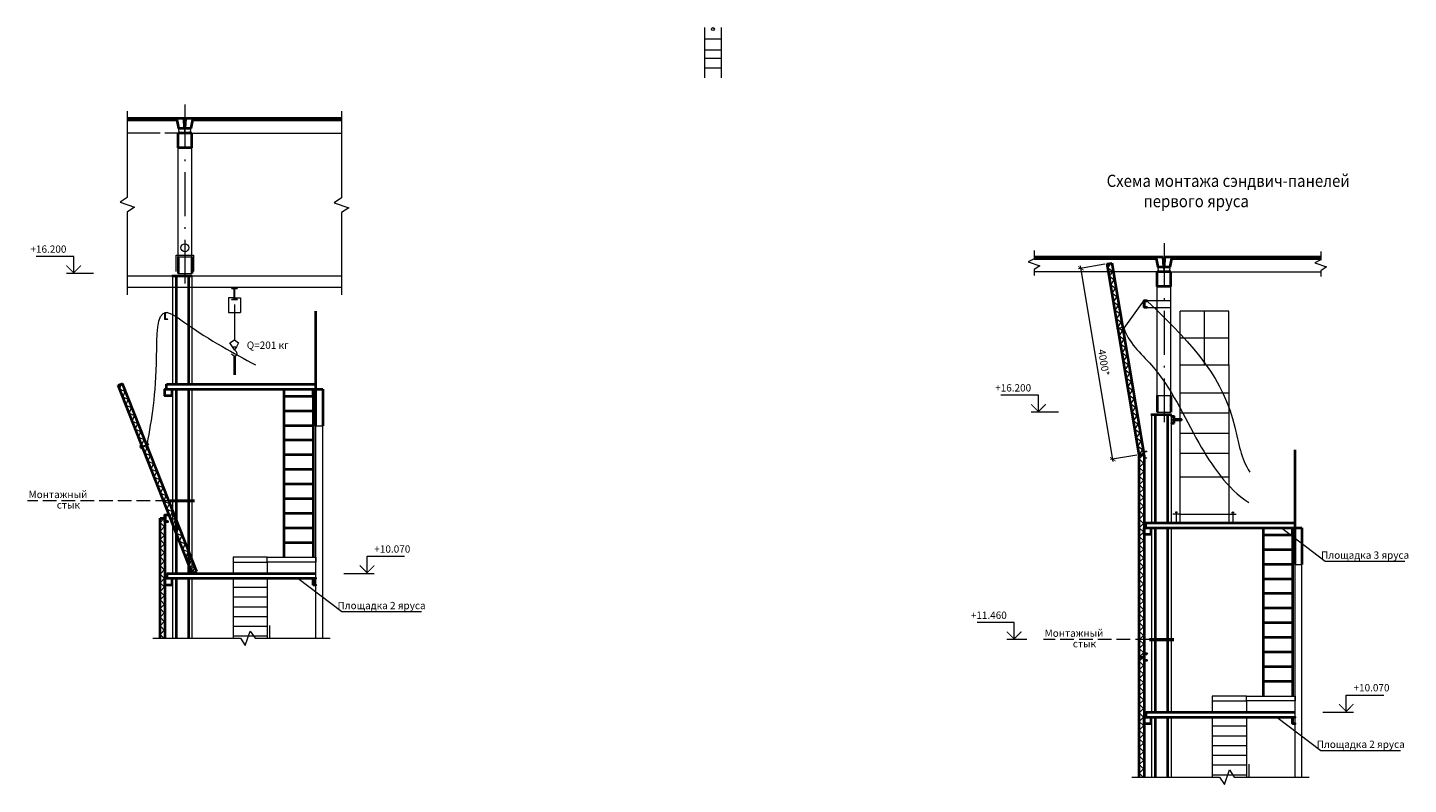
# Model space of a CAD drawing. Units: millimetres. Extents: x 33063 to 38406, y -29979 to -29.
# Drawn here: x 35915 to 36482, y -27375 to -27065 of the extents above; entities that cross this region are included whole.
import ezdxf
from ezdxf.enums import TextEntityAlignment as Align

# ---------------------------------------------------------------- set-up
doc = ezdxf.new("R2010")
doc.units = ezdxf.units.MM
doc.header["$MEASUREMENT"] = 0
doc.header["$PDMODE"] = 1
doc.header["$PDSIZE"] = 2
doc.linetypes.add('ACAD_ISO10W100', pattern=[18.5, 12, -3, 0.5, -3])
doc.linetypes.add('гост штриховая', pattern=[5.5, 4, -1.5])
doc.layers.get('0').update_dxf_attribs({"color": 2, "linetype": 'CONTINUOUS', "lineweight": 15})
doc.layers.get('DEFPOINTS').update_dxf_attribs({"linetype": 'CONTINUOUS'})
for name, color, linetype, lineweight in [('0 Оси', 4, 'ACAD_ISO10W100', 15), ('0 Основная', 7, 'CONTINUOUS', 40), ('0 Штриховая', 2, 'гост штриховая', 15)]:
    doc.layers.add(name, color=color, linetype=linetype, lineweight=lineweight)
doc.styles.get("Standard").update_dxf_attribs({"font": 'txt.shx', "width": 0.7})
doc.styles.add('ГОСТ !!!', font='gost.shx', dxfattribs={"oblique": 15, "height": 3})
doc.styles.add('ГОСТ 3', font='gost.shx', dxfattribs={"oblique": 15, "height": 3})
doc.dimstyles.new('1-50', dxfattribs={"dimtxt": 3, "dimasz": 2, "dimexe": 1, "dimexo": 1, "dimgap": 1, "dimtad": 1, "dimdec": 0, "dimlfac": 50, "dimtxsty": 'ГОСТ !!!', "dimblk": 'ARCHTICK', "dimcen": 1, "dimdle": 1, "dimclrd": 256, "dimclre": 256, "dimclrt": 256, "dimadec": 0, "dimazin": 0, "dimtfac": 1, "dimtdec": 0, "dimtmove": 0, "dimatfit": 3, "dimldrblk": 'NONE', "dimfxl": 0, "dimlwd": -1, "dimlwe": 20, "dimarcsym": 0})

# ---------------------------------------------------------------- blocks, each defined once
blk = doc.blocks.new('vcBlockPos')
at = {"color": 0, "linetype": 'ByBlock', "lineweight": -2, "flags": 1}
blk.add_attdef('КОЛИЧЕСТВО', text='', height=2.5, dxfattribs=at).set_placement((0, 0), align=Align.RIGHT)
at = {"color": 0, "linetype": 'ByBlock', "lineweight": -2}
blk.add_attdef('ПОЗИЦИЯ', text='', height=2.5, dxfattribs=at).set_placement((0, 0), align=Align.BOTTOM_CENTER)
blk.add_attdef('НТЕКСТ', text='', height=2.5, dxfattribs=at).set_placement((0, 0), align=Align.TOP_CENTER)
blk = doc.blocks.new('_ARCHTICK')
at = {"color": 0, "linetype": 'ByBlock', "const_width": 0.15}
blk.add_lwpolyline([(-0.5, -0.5), (0.5, 0.5)], dxfattribs=at)
blk = doc.blocks.new('*D568')
at = {"lineweight": 20, "ltscale": 1.4}
for p, q in [((36357.12, -27162.08), (36346.28, -27163.9)), ((36370.21, -27240.36), (36359.36, -27242.17))]:
    blk.add_line(p, q, dxfattribs=at)
at = {"ltscale": 1.4}
blk.add_line((36360.51, -27242.99), (36347.1, -27162.75), dxfattribs=at)
at = {"layer": 'DEFPOINTS', "color": 0, "ltscale": 1.4}
for p in [(36358.11, -27161.92), (36347.26, -27163.73), (36371.19, -27240.19)]:
    blk.add_point(p, dxfattribs=at)
at = {"ltscale": 1.4, "xscale": 2, "yscale": 2, "zscale": 2}
for p, rotation in [((36347.26, -27163.73), 99.49043387756016), ((36360.35, -27242.01), 279.4904338775602)]:
    blk.add_blockref('_ARCHTICK', p, dxfattribs=dict(at, rotation=rotation))
at = {"ltscale": 1.4, "insert": (36356.27, -27202.46), "char_height": 3, "attachment_point": 5, "rotation": 279.4904, "style": 'ГОСТ !!!', "bg_fill": 3, "box_fill_scale": 1.25, "bg_fill_color": 256, "bg_fill_true_color": 13158600, "bg_fill_transparency": 922}
blk.add_mtext('4000*', dxfattribs=at)
blk = doc.blocks.new('_None')

msp = doc.modelspace()

# ---------------------------------------------------------------- hatches: boundary and pattern name
at = {"ltscale": 1.4}
h = msp.add_hatch(dxfattribs=at)
h.set_pattern_fill('ANSI37', color=256, scale=20, angle=9.490434, style=0)
h.set_pattern_definition([(54.4904, (36371.1925, -27240.194), (-2.03505, 1.4521), []), (144.4904, (36371.1925, -27240.194), (-1.4521, -2.03505), [])])
h.paths.add_polyline_path([(36360.0799, -27161.59), (36358.1073, -27161.9198), (36371.1925, -27240.1939), (36373.1651, -27239.8641)])
h = msp.add_hatch(dxfattribs=at)
h.set_pattern_fill('ANSI37', color=256, scale=20, angle=21.510747, style=0)
h.set_pattern_definition([(66.5107, (35982.572, -27288.8815), (-2.29284, 0.99644), []), (156.5107, (35982.572, -27288.8815), (-0.99644, -2.29284), [])])
h.paths.add_polyline_path([(35953.9985, -27210.9292), (35952.1378, -27211.6626), (35982.5719, -27288.8815), (35984.4326, -27288.1482)])
h = msp.add_hatch(dxfattribs=at)
h.set_pattern_fill('ANSI37', color=256, scale=20, style=0)
h.set_pattern_definition([(45, (36371.1925, -27323.194), (-1.76777, 1.76777), []), (135, (36371.1925, -27323.194), (-1.76777, -1.76777), [])])
h.paths.add_polyline_path([(36373.1925, -27240.1939), (36371.1925, -27240.1939), (36371.1925, -27323.1939), (36373.1925, -27323.1939)])
h = msp.add_hatch(dxfattribs=at)
h.set_pattern_fill('ANSI37', color=256, scale=20, style=0)
h.set_pattern_definition([(45, (35969.372, -27349.2815), (-1.76777, 1.76777), []), (135, (35969.372, -27349.2815), (-1.76777, -1.76777), [])])
h.paths.add_polyline_path([(35969.3719, -27315.5209), (35971.3719, -27315.5209), (35971.3719, -27266.2815), (35969.3719, -27266.2815)])
h = msp.add_hatch(dxfattribs=at)
h.set_pattern_fill('ANSI37', color=256, scale=20, style=0)
h.set_pattern_definition([(45, (36371.1925, -27406.194), (-1.76777, 1.76777), []), (135, (36371.1925, -27406.194), (-1.76777, -1.76777), [])])
h.paths.add_polyline_path([(36371.1925, -27372.4333), (36373.1925, -27372.4333), (36373.1925, -27323.1939), (36371.1925, -27323.1939)])

# ---------------------------------------------------------------- linework, layer by layer
for p, q in [((36192.7609, -27064.9876), (36192.7609, -27085.5429)), ((36199.7609, -27085.5429), (36199.7609, -27064.9876)), ((36192.7609, -27069.5429), (36199.7609, -27069.5429)), ((36192.7609, -27074.1218), (36199.7609, -27074.1218)), ((36192.7609, -27077.5429), (36199.7609, -27077.5429)), ((36192.7609, -27081.5429), (36199.7609, -27081.5429)), ((35977.3961, -27108.234), (35976.3323, -27102.834)), ((35979.5719, -27108.234), (35979.2458, -27102.234)), ((35979.5719, -27108.234), (35979.9027, -27102.234)), ((35981.7477, -27108.234), (35982.8115, -27102.834)), ((35969.3719, -27108.234), (35955.9508, -27108.234)), ((35976.7719, -27108.234), (35971.3719, -27108.234)), ((35976.7719, -27165.8519), (35976.7719, -27108.234)), ((35982.3719, -27165.8519), (35982.3719, -27108.234)), ((35982.3719, -27108.234), (36043.8658, -27108.234)), ((35975.9794, -27165.019), (35975.9794, -27158.309)), ((35975.9794, -27158.309), (35983.1364, -27158.309)), ((35983.1364, -27158.309), (35983.1364, -27164.9877)), ((36379.2167, -27165.1464), (36378.1529, -27159.7464)), ((36381.3925, -27165.1464), (36381.0664, -27159.1464)), ((36381.3925, -27165.1464), (36381.7232, -27159.1464)), ((36383.5682, -27165.1464), (36384.632, -27159.7464)), ((35955.9508, -27166.8519), (36043.8658, -27166.8519)), ((36378.5925, -27165.1464), (36328.0556, -27165.1464)), ((36378.5925, -27222.7642), (36378.5925, -27165.1464)), ((36384.1925, -27222.7642), (36384.1925, -27165.1464)), ((36384.1925, -27165.1464), (36445.6864, -27165.1464)), ((36043.8658, -27171.6519), (35955.9508, -27171.6519)), ((36364.9787, -27188.2583), (36373.3611, -27176.6935)), ((36374.3525, -27176.9939), (36384.1925, -27176.9939)), ((36374.3525, -27179.7939), (36384.1925, -27179.7939)), ((36361.8117, -27188.2951), (36364.5807, -27187.8709)), ((36361.9779, -27187.3704), (36362.2411, -27189.0878)), ((36000.7079, -27197.9651), (35999.9092, -27197.1242)), ((36033.3719, -27315.5209), (36033.3719, -27228.2815)), ((36033.3719, -27228.2815), (36036.1719, -27228.2815)), ((36036.1719, -27315.5209), (36036.1719, -27228.2815)), ((35961.0945, -27237.1539), (35963.9868, -27236.014)), ((35961.1123, -27236.3009), (35961.6714, -27237.7195)), ((35999.3719, -27284.2815), (35999.3719, -27288.8815)), ((36013.3719, -27284.2815), (36013.3719, -27288.8815)), ((36435.1925, -27372.4333), (36435.1925, -27285.1939)), ((36435.1925, -27285.1939), (36437.9925, -27285.1939)), ((36437.9925, -27372.4333), (36437.9925, -27285.1939)), ((35999.3719, -27290.8815), (35999.3719, -27315.5209)), ((36013.3719, -27290.8815), (36013.3719, -27315.5209)), ((36013.3719, -27294.6815), (35999.3719, -27294.6815)), ((36013.3719, -27298.6815), (35999.3719, -27298.6815)), ((36013.3719, -27302.6815), (35999.3719, -27302.6815)), ((36013.3719, -27306.6815), (35999.3719, -27306.6815)), ((36013.3719, -27310.6815), (35999.3719, -27310.6815)), ((36014.4536, -27315.5209), (36014.4536, -27310.2815)), ((36013.3719, -27314.6815), (35999.3719, -27314.6815)), ((36401.1925, -27341.1939), (36401.1925, -27345.7939)), ((36415.1925, -27341.1939), (36415.1925, -27345.7939)), ((36401.1925, -27347.7939), (36401.1925, -27372.4333)), ((36415.1925, -27347.7939), (36415.1925, -27372.4333)), ((36415.1925, -27351.5939), (36401.1925, -27351.5939)), ((36415.1925, -27355.5939), (36401.1925, -27355.5939)), ((36415.1925, -27359.5939), (36401.1925, -27359.5939)), ((36415.1925, -27363.5939), (36401.1925, -27363.5939)), ((36416.2742, -27372.4333), (36416.2742, -27367.1939)), ((36415.1925, -27367.5939), (36401.1925, -27367.5939)), ((36415.1925, -27371.5939), (36401.1925, -27371.5939))]:
    msp.add_line(p, q, dxfattribs=at)
at = {"color": 2}
for p, q in [((35942.1383, -27165.8519), (35930.9593, -27165.8519)), ((36338.0205, -27222.7642), (36326.8415, -27222.7642)), ((36044.7741, -27288.8815), (36057.3138, -27288.8815)), ((36325.0478, -27316.0441), (36316.8473, -27316.0441)), ((36446.5947, -27345.7939), (36459.1343, -27345.7939))]:
    msp.add_line(p, q, dxfattribs=at)
at = {"color": 7}
for p, q in [((35974.5719, -27211.2815), (35974.5719, -27166.8519)), ((35982.5719, -27211.2815), (35982.5719, -27166.8519)), ((35974.5719, -27259.0861), (35974.5719, -27213.2815)), ((35982.5719, -27259.0861), (35982.5719, -27213.2815)), ((36376.3925, -27268.1939), (36376.3925, -27223.7642)), ((36384.3925, -27268.1939), (36384.3925, -27223.7642)), ((35974.5719, -27288.8815), (35974.5719, -27259.1715)), ((35982.5719, -27288.8815), (35982.5719, -27259.1715)), ((36376.3925, -27315.9985), (36376.3925, -27270.1939)), ((36384.3925, -27315.9985), (36384.3925, -27270.1939)), ((35974.5719, -27315.5209), (35974.5719, -27290.8815)), ((35982.5719, -27315.5209), (35982.5719, -27290.8815)), ((36376.3925, -27345.7939), (36376.3925, -27316.0839)), ((36384.3925, -27345.7939), (36384.3925, -27316.0839)), ((36376.3925, -27372.4333), (36376.3925, -27347.7939)), ((36384.3925, -27372.4333), (36384.3925, -27347.7939))]:
    msp.add_line(p, q, dxfattribs=at)
at = {"color": 0, "linetype": 'ByBlock'}
for p, q in [((35999.4191, -27175.9038), (35997.4631, -27175.9038)), ((35997.4631, -27175.9038), (35997.4631, -27181.9038)), ((35999.9092, -27178.5561), (35999.9092, -27193.1168)), ((36000.3993, -27175.9038), (36002.3554, -27175.9038)), ((36002.3554, -27175.9038), (36002.3554, -27181.9038)), ((35997.4631, -27181.9038), (36002.3554, -27181.9038)), ((36388.0239, -27268.1939), (36388.0239, -27203.2552)), ((36388.0239, -27203.2552), (36408.0239, -27203.2552)), ((36408.0239, -27203.2552), (36408.0239, -27268.1939)), ((36388.0239, -27214.8479), (36408.0239, -27214.8479)), ((36388.0239, -27223.0758), (36408.0239, -27223.0758)), ((36388.0239, -27231.3038), (36408.0239, -27231.3038)), ((36388.0239, -27239.5779), (36408.0239, -27239.5779)), ((36388.0239, -27249.2696), (36408.0239, -27249.2696)), ((36388.0239, -27264.5837), (36385.0239, -27264.5837)), ((36386.9258, -27263.9164), (36385.8963, -27263.9164)), ((36386.3715, -27263.547), (36386.3715, -27268.1939)), ((36388.0239, -27264.5837), (36408.0239, -27264.5837)), ((36408.0239, -27264.5837), (36411.0239, -27264.5837)), ((36409.122, -27263.9164), (36410.1515, -27263.9164)), ((36409.6763, -27263.547), (36409.6763, -27268.1939))]:
    msp.add_line(p, q, dxfattribs=at)
at = {"color": 2, "linetype": 'ByBlock'}
for p, q in [((36388.0239, -27203.2552), (36388.0239, -27181.2552)), ((36408.0239, -27181.2552), (36388.0239, -27181.2552)), ((36398.0239, -27203.2552), (36398.0239, -27181.2552)), ((36408.0239, -27203.2552), (36408.0239, -27181.2552)), ((36388.0239, -27192.2552), (36408.0239, -27192.2552))]:
    msp.add_line(p, q, dxfattribs=at)
for p, q in [((35997.9688, -27194.313), (35999.9092, -27193.1168)), ((35999.1657, -27195.9279), (35997.9688, -27194.313)), ((35999.1657, -27195.9279), (36000.7815, -27195.9279)), ((35999.9092, -27197.1242), (35999.1657, -27195.9279)), ((35999.9092, -27193.1168), (36001.6194, -27194.313)), ((36000.7815, -27195.9279), (35999.9092, -27197.1242)), ((36001.6194, -27194.313), (36000.7815, -27195.9279)), ((35998.6956, -27198.8525), (35999.3218, -27199.4041))]:
    msp.add_line(p, q)
msp.add_lwpolyline([(36196.2609, -27076.9876, 0, 0.6, 0), (36196.2609, -27072.9876, 0, 0, 0), (36196.2609, -27065.5664, 0, 0, 0)], format="xyseb")
for points in [[(35955.9508, -27099.234), (35955.9508, -27134.6403), (35952.9508, -27136.6403), (35958.9508, -27138.6403), (35955.9508, -27140.6403), (35955.9508, -27174.6519)], [(36043.8658, -27099.234), (36043.8658, -27134.8567), (36040.8658, -27136.8567), (36046.8658, -27138.8567), (36043.8658, -27140.8567), (36043.8658, -27174.6519)], [(36328.0556, -27156.4), (36328.0556, -27159.8411), (36325.6556, -27161.0779), (36330.4556, -27162.6779), (36328.0556, -27164.2779), (36328.0556, -27166.6779)], [(36445.6864, -27156.8395), (36445.6864, -27160.2806), (36443.2864, -27161.5174), (36448.0864, -27163.1174), (36445.6864, -27164.7174), (36445.6864, -27167.1174)], [(36429.5282, -27270.1939), (36447.5455, -27283.8834), (36480.2598, -27283.8834)], [(36025.9037, -27290.8815), (36043.921, -27304.571), (36076.6353, -27304.571)], [(35966.3719, -27315.5209), (36002.353, -27315.5209), (36004.353, -27318.5209), (36006.353, -27312.5209), (36008.353, -27315.5209), (36039.1719, -27315.5209)], [(36427.7242, -27347.7939), (36445.7416, -27361.4834), (36478.4558, -27361.4834)], [(36368.1925, -27372.4333), (36404.1735, -27372.4333), (36406.1735, -27375.4333), (36408.1735, -27369.4333), (36410.1735, -27372.4333), (36440.9925, -27372.4333)]]:
    msp.add_lwpolyline(points)
at = {"color": 2}
for points in [[(35933.9593, -27165.8519), (35933.9593, -27158.8519), (35918.5307, -27158.8519)], [(36329.8415, -27222.7642), (36329.8415, -27215.7642), (36314.413, -27215.7642)], [(36054.3138, -27288.8815), (36054.3138, -27281.8815), (36069.7424, -27281.8815)], [(36319.8473, -27316.0441), (36319.8473, -27309.0441), (36304.7044, -27309.0441)], [(36456.1343, -27345.7939), (36456.1343, -27338.7939), (36471.5629, -27338.7939)]]:
    msp.add_lwpolyline(points, dxfattribs=at)
for points in [[(35936.9593, -27162.5691, 0.4, 0.4, 0), (35933.9593, -27165.5691, 0.4, 0.4, 0), (35930.9593, -27162.5691, 0.4, 0.4, 0)], [(36332.8415, -27219.4814, 0.4, 0.4, 0), (36329.8415, -27222.4814, 0.4, 0.4, 0), (36326.8415, -27219.4814, 0.4, 0.4, 0)], [(36051.3138, -27285.5987, 0.4, 0.4, 0), (36054.3138, -27288.5987, 0.4, 0.4, 0), (36057.3138, -27285.5987, 0.4, 0.4, 0)], [(36322.8473, -27312.7613, 0.4, 0.4, 0), (36319.8473, -27315.7613, 0.4, 0.4, 0), (36316.8473, -27312.7613, 0.4, 0.4, 0)], [(36453.1343, -27342.5111, 0.4, 0.4, 0), (36456.1343, -27345.5111, 0.4, 0.4, 0), (36459.1343, -27342.5111, 0.4, 0.4, 0)]]:
    msp.add_lwpolyline(points, format="xyseb", dxfattribs=at)
at = {"color": 0, "linetype": 'ByBlock'}
msp.add_lwpolyline([(35999.9092, -27171.8608), (36001.1242, -27171.8608), (36000.8902, -27172.0948), (36000.2182, -27172.0948), (35999.9842, -27172.3288), (35999.9842, -27176.1928), (36000.2182, -27176.4268), (36000.8902, -27176.4268), (36001.1242, -27176.6608), (35998.6942, -27176.6608), (35998.9282, -27176.4268), (35999.6002, -27176.4268), (35999.8342, -27176.1928), (35999.8342, -27172.3288), (35999.6002, -27172.0948), (35998.9282, -27172.0948), (35998.6942, -27171.8608)], close=True, dxfattribs=at)
at = {"ltscale": 1.4}
for points in [[(35971.3719, -27184.6815), (35971.3719, -27181.8815), (35972.5319, -27181.8815), (35972.3699, -27182.0435), (35971.5679, -27182.0435), (35971.4699, -27182.1415), (35971.4699, -27184.4215), (35971.5679, -27184.5195), (35972.3699, -27184.5195), (35972.5319, -27184.6815)], [(36373.1925, -27241.5939), (36373.1925, -27238.7939), (36374.3525, -27238.7939), (36374.1905, -27238.9559), (36373.3885, -27238.9559), (36373.2905, -27239.0539), (36373.2905, -27241.3339), (36373.3885, -27241.4319), (36374.1905, -27241.4319), (36374.3525, -27241.5939)], [(35999.3719, -27284.2815), (36013.3719, -27284.2815), (36013.3719, -27282.2815), (35999.3719, -27282.2815)], [(36013.3719, -27282.2815), (36033.3719, -27282.2815), (36033.3719, -27284.2815), (36013.3719, -27284.2815)], [(36401.1925, -27341.1939), (36415.1925, -27341.1939), (36415.1925, -27339.1939), (36401.1925, -27339.1939)], [(36415.1925, -27339.1939), (36435.1925, -27339.1939), (36435.1925, -27341.1939), (36415.1925, -27341.1939)]]:
    msp.add_lwpolyline(points, close=True, dxfattribs=at)
for centre, radius in [((36196.2609, -27065.5664), 0.5789), ((35979.5719, -27155.2989), 1.6094), ((36364.7784, -27187.8406), 0.2), ((35964.3156, -27235.8843), 0.3535)]:
    msp.add_circle(centre, radius, dxfattribs=at)
for start, end in [(228.624576, 305.546415), (305.546415, 43.522075)]:
    msp.add_arc((35999.9828, -27198.6537), 1, start, end)
for points, start_tangent, end_tangent in [([(36373.3611, -27176.6935), (36374.52, -27177.2143), (36410.4387, -27228.932), (36416.5504, -27247.2981)], (0.77672945, 0.62983439), (0.55848112, -0.82951723)), ([(36364.7784, -27187.8406), (36376.2051, -27203.4872), (36395.6071, -27235.2693), (36416.1702, -27259.822)], (0.26083433, -0.96538358), (0.83449221, -0.55101974))]:
    msp.add_spline(points, degree=3, dxfattribs=dict(at, start_tangent=start_tangent, end_tangent=end_tangent))
msp.add_spline([(35964.2263, -27235.5749), (35967.9645, -27199.8971), (35971.9519, -27181.8815), (35979.4637, -27185.9461), (36008.587, -27203.3486)], degree=3, dxfattribs=at)
at = {"layer": '0 Оси', "linetype": 'ACAD_ISO10W100', "ltscale": 1.5}
for p, q in [((35979.5719, -27096.533), (35979.5719, -27169.9935)), ((36381.3925, -27153.4454), (36381.3925, -27226.9058))]:
    msp.add_line(p, q, dxfattribs=at)
at = {"layer": '0 Основная', "ltscale": 1.4}
for p, q in [((35979.2458, -27102.234), (35955.9508, -27102.234)), ((35955.9508, -27102.834), (35976.3323, -27102.834)), ((35976.3323, -27102.834), (35977.0052, -27106.2495)), ((35977.0052, -27106.2495), (35982.1387, -27106.249)), ((35979.464, -27106.2493), (35979.2458, -27102.234)), ((35979.6813, -27106.2492), (35979.9027, -27102.234)), ((36043.8658, -27102.234), (35979.9027, -27102.234)), ((35982.1387, -27106.249), (35982.8115, -27102.834)), ((35982.8115, -27102.834), (36043.8658, -27102.834)), ((35982.3719, -27108.234), (35976.7719, -27108.234)), ((35976.7719, -27114.234), (35976.7719, -27108.234)), ((35982.3719, -27114.234), (35982.3719, -27108.234)), ((35982.3719, -27114.234), (35976.7719, -27114.234)), ((35976.7719, -27159.0519), (35976.7719, -27165.8519)), ((35982.3719, -27159.0519), (35982.3719, -27165.8519)), ((36381.0664, -27159.1464), (36328.0556, -27159.1464)), ((36328.0556, -27159.7464), (36378.1529, -27159.7464)), ((36358.1073, -27161.9198), (36360.0799, -27161.59)), ((36371.1925, -27240.1939), (36358.1073, -27161.9198)), ((36373.1651, -27239.8641), (36360.0799, -27161.59)), ((36378.1529, -27159.7464), (36378.8257, -27163.1619)), ((36378.8257, -27163.1619), (36383.9593, -27163.1614)), ((36381.2846, -27163.1617), (36381.0664, -27159.1464)), ((36381.5019, -27163.1616), (36381.7232, -27159.1464)), ((36445.6864, -27159.1464), (36381.7232, -27159.1464)), ((36383.9593, -27163.1614), (36384.632, -27159.7464)), ((36384.632, -27159.7464), (36445.6864, -27159.7464)), ((35974.1719, -27166.8519), (35982.5719, -27166.8519)), ((35974.1719, -27166.8519), (35982.5719, -27166.8519)), ((35975.9719, -27166.8519), (35975.9719, -27211.2815)), ((35981.1719, -27211.2815), (35981.1719, -27166.8519)), ((36384.1925, -27165.1464), (36378.5925, -27165.1464)), ((36378.5925, -27171.1464), (36378.5925, -27165.1464)), ((36384.1925, -27171.1464), (36384.1925, -27165.1464)), ((36384.1925, -27171.1464), (36378.5925, -27171.1464)), ((36033.3719, -27211.2815), (36033.3719, -27181.2815)), ((35999.9092, -27199.651), (35999.9092, -27207.4275)), ((35952.1378, -27211.6626), (35953.9985, -27210.9292)), ((35982.5719, -27288.8815), (35952.1378, -27211.6626)), ((35984.4326, -27288.1482), (35953.9985, -27210.9292)), ((35971.3719, -27213.2815), (36033.3719, -27213.2815)), ((35972.0242, -27211.2815), (36033.3719, -27211.2815)), ((35972.0242, -27213.2815), (35972.0242, -27211.2815)), ((35975.9719, -27213.2815), (35975.9719, -27259.0861)), ((35981.1719, -27259.0861), (35981.1719, -27213.2815)), ((36020.2119, -27213.2815), (36020.2119, -27282.2815)), ((36032.2119, -27213.2815), (36032.2119, -27282.2815)), ((36033.3719, -27213.2815), (36033.3719, -27211.2815)), ((36033.3719, -27213.2815), (36036.1719, -27213.2815)), ((36033.3719, -27228.2815), (36033.3719, -27213.4435)), ((36036.1719, -27213.2815), (36036.1719, -27228.2815)), ((36032.2119, -27216.2815), (36020.2119, -27216.2815)), ((36378.5925, -27215.9642), (36378.5925, -27222.7642)), ((36384.1925, -27215.9642), (36384.1925, -27222.7642)), ((36032.2119, -27222.2815), (36020.2119, -27222.2815)), ((36375.9925, -27223.7642), (36384.3925, -27223.7642)), ((36375.9925, -27223.7642), (36384.3925, -27223.7642)), ((36377.7925, -27223.7642), (36377.7925, -27268.1939)), ((36382.9925, -27268.1939), (36382.9925, -27223.7642)), ((36032.2119, -27228.2815), (36020.2119, -27228.2815)), ((36032.2119, -27234.2815), (36020.2119, -27234.2815)), ((36032.2119, -27240.2815), (36020.2119, -27240.2815)), ((36371.1925, -27240.1939), (36373.1651, -27239.8641)), ((36371.1925, -27372.4333), (36371.1925, -27240.1939)), ((36371.1925, -27240.1939), (36373.1925, -27240.1939)), ((36373.1925, -27240.1939), (36373.1925, -27372.4333)), ((36435.1925, -27268.1939), (36435.1925, -27238.1939)), ((36032.2119, -27246.2815), (36020.2119, -27246.2815)), ((36032.2119, -27252.2815), (36020.2119, -27252.2815)), ((35975.9719, -27259.1715), (35975.9719, -27288.8815)), ((35981.1719, -27288.8815), (35981.1719, -27259.1715)), ((36032.2119, -27258.2815), (36020.2119, -27258.2815)), ((36032.2119, -27264.2815), (36020.2119, -27264.2815)), ((35969.3719, -27315.5209), (35969.3719, -27266.2815)), ((35969.3719, -27266.2815), (35971.3719, -27266.2815)), ((35971.3719, -27266.2815), (35971.3719, -27315.5209)), ((36032.2119, -27270.2815), (36020.2119, -27270.2815)), ((36373.1925, -27270.1939), (36435.1925, -27270.1939)), ((36373.8448, -27268.1939), (36435.1925, -27268.1939)), ((36373.8448, -27270.1939), (36373.8448, -27268.1939)), ((36377.7925, -27270.1939), (36377.7925, -27315.9985)), ((36382.9925, -27315.9985), (36382.9925, -27270.1939)), ((36422.0325, -27270.1939), (36422.0325, -27339.1939)), ((36434.0325, -27270.1939), (36434.0325, -27339.1939)), ((36435.1925, -27270.1939), (36435.1925, -27268.1939)), ((36435.1925, -27270.1939), (36437.9925, -27270.1939)), ((36435.1925, -27285.1939), (36435.1925, -27270.3559)), ((36437.9925, -27270.1939), (36437.9925, -27285.1939)), ((36032.2119, -27276.2815), (36020.2119, -27276.2815)), ((36434.0325, -27273.1939), (36422.0325, -27273.1939)), ((36434.0325, -27279.1939), (36422.0325, -27279.1939)), ((36434.0325, -27285.1939), (36422.0325, -27285.1939)), ((35971.3719, -27290.8815), (36033.3719, -27290.8815)), ((35972.1522, -27288.8815), (36033.3719, -27288.8815)), ((35972.1522, -27288.8815), (35972.1522, -27290.8815)), ((35975.9719, -27290.8815), (35975.9719, -27315.5209)), ((35981.1719, -27315.5209), (35981.1719, -27290.8815)), ((35982.5719, -27288.8815), (35984.4326, -27288.1482)), ((36434.0325, -27291.1939), (36422.0325, -27291.1939)), ((36434.0325, -27297.1939), (36422.0325, -27297.1939)), ((36434.0325, -27303.1939), (36422.0325, -27303.1939)), ((36434.0325, -27309.1939), (36422.0325, -27309.1939)), ((36377.7925, -27316.0839), (36377.7925, -27345.7939)), ((36382.9925, -27345.7939), (36382.9925, -27316.0839)), ((36434.0325, -27315.1939), (36422.0325, -27315.1939)), ((36434.0325, -27321.1939), (36422.0325, -27321.1939)), ((36371.1925, -27323.1939), (36373.1925, -27323.1939)), ((36434.0325, -27327.1939), (36422.0325, -27327.1939)), ((36434.0325, -27333.1939), (36422.0325, -27333.1939)), ((36373.1925, -27347.7939), (36435.1925, -27347.7939)), ((36373.9728, -27345.7939), (36435.1925, -27345.7939)), ((36373.9728, -27345.7939), (36373.9728, -27347.7939)), ((36377.7925, -27347.7939), (36377.7925, -27372.4333)), ((36382.9925, -27372.4333), (36382.9925, -27347.7939))]:
    msp.add_line(p, q, dxfattribs=at)
at = {"layer": '0 Основная', "lineweight": 15, "ltscale": 0.5}
for p, q in [((35976.7719, -27159.0519), (35982.3719, -27159.0519)), ((35976.7719, -27165.8519), (35982.3719, -27165.8519)), ((36378.5925, -27215.9642), (36384.1925, -27215.9642)), ((36378.5925, -27222.7642), (36384.1925, -27222.7642))]:
    msp.add_line(p, q, dxfattribs=at)
at = {"layer": '0 Основная'}
for p, q in [((35983.5719, -27259.0861), (35973.5719, -27259.0861)), ((35973.5719, -27259.1715), (35983.5719, -27259.1715)), ((36385.3925, -27315.9985), (36375.3925, -27315.9985)), ((36375.3925, -27316.0839), (36385.3925, -27316.0839))]:
    msp.add_line(p, q, dxfattribs=at)
at = {"layer": '0 Основная', "ltscale": 1.4}
for points in [[(36373.1925, -27179.7939), (36373.1925, -27176.9939), (36374.3525, -27176.9939), (36374.1905, -27177.1559), (36373.3885, -27177.1559), (36373.2905, -27177.2539), (36373.2905, -27179.5339), (36373.3885, -27179.6319), (36374.1905, -27179.6319), (36374.3525, -27179.7939)], [(35974.1719, -27216.0815), (35971.3719, -27216.0815), (35971.3719, -27213.2815), (35974.1719, -27213.2815)], [(36032.2119, -27216.0815), (36032.2119, -27213.2815), (36033.3719, -27213.2815), (36033.2099, -27213.4435), (36032.4079, -27213.4435), (36032.3099, -27213.5415), (36032.3099, -27215.8215), (36032.4079, -27215.9195), (36033.2099, -27215.9195), (36033.3719, -27216.0815)], [(36385.5525, -27227.3013), (36385.5525, -27224.5013), (36384.3925, -27224.5013), (36384.5545, -27224.6633), (36385.3565, -27224.6633), (36385.4545, -27224.7613), (36385.4545, -27227.0413), (36385.3565, -27227.1393), (36384.5545, -27227.1393), (36384.3925, -27227.3013)], [(36385.15, -27225.5943), (36388.4681, -27225.5943), (36388.4681, -27226.0116), (36385.15, -27226.0116)], [(35971.3719, -27267.6815), (35971.3719, -27264.8815), (35972.5319, -27264.8815), (35972.3699, -27265.0435), (35971.5679, -27265.0435), (35971.4699, -27265.1415), (35971.4699, -27267.4215), (35971.5679, -27267.5195), (35972.3699, -27267.5195), (35972.5319, -27267.6815)], [(36375.9925, -27272.9939), (36373.1925, -27272.9939), (36373.1925, -27270.1939), (36375.9925, -27270.1939)], [(36434.0325, -27272.9939), (36434.0325, -27270.1939), (36435.1925, -27270.1939), (36435.0305, -27270.3559), (36434.2285, -27270.3559), (36434.1305, -27270.4539), (36434.1305, -27272.7339), (36434.2285, -27272.8319), (36435.0305, -27272.8319), (36435.1925, -27272.9939)], [(35974.1719, -27293.6815), (35971.3719, -27293.6815), (35971.3719, -27290.8815), (35974.1719, -27290.8815)], [(36032.2119, -27293.6815), (36032.2119, -27290.8815), (36033.3719, -27290.8815), (36033.2099, -27291.0435), (36032.4079, -27291.0435), (36032.3099, -27291.1415), (36032.3099, -27293.4215), (36032.4079, -27293.5195), (36033.2099, -27293.5195), (36033.3719, -27293.6815)], [(36373.1925, -27324.5939), (36373.1925, -27321.7939), (36374.3525, -27321.7939), (36374.1905, -27321.9559), (36373.3885, -27321.9559), (36373.2905, -27322.0539), (36373.2905, -27324.3339), (36373.3885, -27324.4319), (36374.1905, -27324.4319), (36374.3525, -27324.5939)], [(36375.9925, -27350.5939), (36373.1925, -27350.5939), (36373.1925, -27347.7939), (36375.9925, -27347.7939)], [(36434.0325, -27350.5939), (36434.0325, -27347.7939), (36435.1925, -27347.7939), (36435.0305, -27347.9559), (36434.2285, -27347.9559), (36434.1305, -27348.0539), (36434.1305, -27350.3339), (36434.2285, -27350.4319), (36435.0305, -27350.4319), (36435.1925, -27350.5939)]]:
    msp.add_lwpolyline(points, close=True, dxfattribs=at)
at = {"layer": '0 Штриховая', "ltscale": 1.4}
for p, q in [((35973.0852, -27259.1317), (35915.0351, -27259.1317)), ((36375.2126, -27316.0441), (36331.9716, -27316.0441))]:
    msp.add_line(p, q, dxfattribs=at)

# ---------------------------------------------------------------- block references
ref = msp.add_blockref('vcBlockPos', (36463.9027, -27283.8834))
ref.add_attrib('ПОЗИЦИЯ', 'Площадка 3 яруса', dxfattribs={"color": 0, "linetype": 'ByBlock', "lineweight": -2, "height": 3, "style": 'ГОСТ !!!', "oblique": 15}).set_placement((36463.9027, -27282.8834), align=Align.CENTER)
ref = msp.add_blockref('vcBlockPos', (36060.2781, -27304.571))
ref.add_attrib('ПОЗИЦИЯ', 'Площадка 2 яруса', dxfattribs={"color": 0, "linetype": 'ByBlock', "lineweight": -2, "height": 3, "style": 'ГОСТ !!!', "oblique": 15}).set_placement((36060.2781, -27303.571), align=Align.CENTER)
ref = msp.add_blockref('vcBlockPos', (36462.0987, -27361.4834))
ref.add_attrib('ПОЗИЦИЯ', 'Площадка 2 яруса', dxfattribs={"color": 0, "linetype": 'ByBlock', "lineweight": -2, "height": 3, "style": 'ГОСТ !!!', "oblique": 15}).set_placement((36462.0987, -27360.4834), align=Align.CENTER)

# ---------------------------------------------------------------- texts
at = {"style": 'ГОСТ !!!', "oblique": 15}
for s, p in [('+16.200', (35930.9593, -27157.3519)), ('+16.200', (36326.8415, -27214.2642)), ('+11.460', (36316.8473, -27307.5441))]:
    msp.add_text(s, height=3, dxfattribs=at).set_placement(p, align=Align.RIGHT)
at = {"ltscale": 1.4, "style": 'ГОСТ !!!', "oblique": 15}
for s, p in [('Q=201 кг', (36004.9739, -27196.7594)), ('Монтажный', (35915.4299, -27257.9929)), ('стык', (35927.0014, -27262.2786)), ('Монтажный', (36332.3664, -27314.9053)), ('стык', (36343.9379, -27319.191))]:
    msp.add_text(s, height=3, dxfattribs=at).set_placement(p)
at = {"style": 'ГОСТ !!!', "oblique": 15}
for p in [(36057.3138, -27280.3815), (36459.1343, -27337.2939)]:
    msp.add_text('+10.070', height=3, dxfattribs=at).set_placement(p)
at = {"ltscale": 1.5, "insert": (36357.8292, -27125.329), "char_height": 5, "width": 104.607355, "attachment_point": 1, "style": 'ГОСТ 3'}
msp.add_mtext('{\\W0.9;Схема монтажа сэндвич-панелей \\P           первого яруса}', dxfattribs=at)

# ---------------------------------------------------------------- next in the draw order: dimensions: what is measured, and where the dimension line sits
at = {"ltscale": 1.4}
dim = msp.add_aligned_dim(p1=(36371.1925, -27240.1939), p2=(36358.1073, -27161.9198), distance=10.9949, text='4000*', dimstyle='1-50', dxfattribs=at)
dim.commit()
dim.dimension.update_dxf_attribs({"geometry": '*D568', "text_midpoint": (36356.2713, -27202.4575)})

doc.saveas('drawing.dxf')
